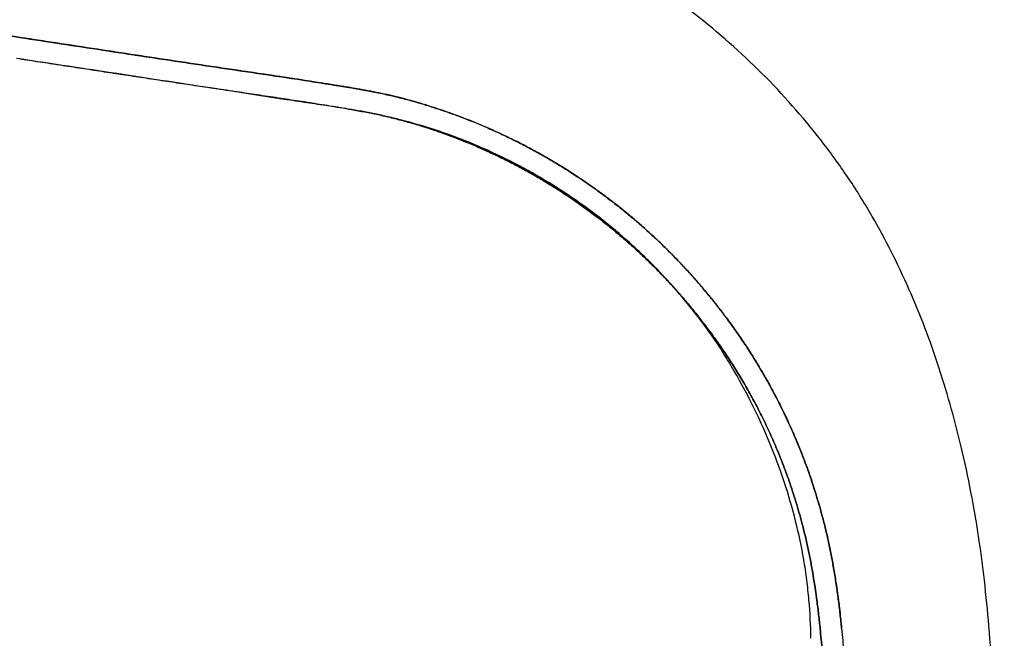
# Model space of a CAD drawing. Units: millimetres. Extents: x -1524 to 1456, y -1016 to 791.
# Drawn here: x 190 to 282, y 472 to 530 of the extents above; entities that cross this region are included whole.
import ezdxf

# ---------------------------------------------------------------- set-up
doc = ezdxf.new("R2010")
doc.units = ezdxf.units.MM
doc.header["$MEASUREMENT"] = 0
doc.layers.add('AVUS_1920-12_2D', color=7, linetype='Continuous')

msp = doc.modelspace()

# ---------------------------------------------------------------- linework, layer by layer
at = {"layer": 'AVUS_1920-12_2D'}
for p, q in [((189.797, 528.246), (189.795, 528.249)), ((189.797, 528.246), (189.795, 528.249)), ((254.275, 500.731), (254.27, 500.727)), ((254.27, 500.727), (254.275, 500.731))]:
    msp.add_line(p, q, dxfattribs=at)
for points, knots in [([(189.795, 528.249), (188.439, 528.455), (187.084, 528.661), (185.051, 528.969), (184.373, 529.072), (183.005, 529.279), (182.314, 529.384), (180.932, 529.593), (180.241, 529.697), (179.205, 529.854), (178.859, 529.907), (178.168, 530.012), (177.823, 530.064), (177.131, 530.169), (176.785, 530.221), (176.093, 530.326), (175.749, 530.378), (175.061, 530.483), (174.718, 530.535), (174.034, 530.638), (173.692, 530.69), (173.01, 530.794), (172.669, 530.845), (171.986, 530.949), (171.645, 531.001), (170.62, 531.156), (169.938, 531.26), (168.57, 531.467), (167.885, 531.571), (166.52, 531.779), (165.838, 531.882), (164.824, 532.036), (164.491, 532.086), (163.82, 532.188), (163.482, 532.24), (162.807, 532.342), (162.469, 532.393), (161.961, 532.47), (161.792, 532.496), (161.451, 532.548), (161.279, 532.574), (160.413, 532.705), (159.719, 532.811), (158.68, 532.968), (158.334, 533.021), (157.641, 533.126), (157.294, 533.178), (156.598, 533.284), (156.25, 533.337), (155.555, 533.442), (155.208, 533.495), (154.516, 533.6), (154.17, 533.652), (153.651, 533.731), (153.478, 533.757), (153.134, 533.809), (152.963, 533.835), (151.444, 534.066), (150.096, 534.27), (147.375, 534.683), (146.002, 534.891), (144.28, 535.152), (143.931, 535.205), (143.234, 535.311), (142.885, 535.364), (142.364, 535.443), (142.191, 535.469), (141.843, 535.522), (141.668, 535.549), (141.15, 535.627), (140.808, 535.679), (137.74, 536.145), (135.015, 536.558), (132.123, 536.997), (131.956, 537.022), (131.618, 537.073), (131.448, 537.099), (130.941, 537.176), (130.604, 537.227), (129.93, 537.329), (129.593, 537.381), (128.916, 537.483), (128.575, 537.535), (127.544, 537.691), (126.854, 537.796), (125.811, 537.954), (125.458, 538.008), (124.931, 538.088), (124.757, 538.114), (124.41, 538.167), (124.236, 538.193), (123.714, 538.272), (123.365, 538.325), (122.668, 538.431), (122.32, 538.484), (121.797, 538.563), (121.622, 538.59), (121.274, 538.643), (121.101, 538.669), (120.588, 538.747), (120.248, 538.798), (119.228, 538.953), (118.549, 539.056), (117.701, 539.185), (117.532, 539.21), (117.197, 539.261), (117.031, 539.286), (116.533, 539.362), (116.201, 539.412), (115.53, 539.514), (115.191, 539.565), (114.514, 539.668), (114.175, 539.72), (113.666, 539.797), (113.497, 539.822), (113.158, 539.874), (112.988, 539.9), (112.483, 539.976), (112.147, 540.027), (110.422, 540.289), (109.033, 540.499), (107.471, 540.737), (107.297, 540.763), (106.948, 540.816), (106.774, 540.842), (106.424, 540.895), (106.249, 540.922), (105.9, 540.975), (105.726, 541.001), (104.864, 541.132), (104.176, 541.236), (103.15, 541.392), (102.813, 541.443), (102.136, 541.546), (101.798, 541.597), (101.121, 541.7), (100.784, 541.751), (100.108, 541.853), (99.77, 541.905), (99.093, 542.007), (98.755, 542.059), (98.078, 542.161), (97.74, 542.213), (96.706, 542.37), (96.011, 542.475), (93.933, 542.79), (92.551, 543), (90.504, 543.31), (89.839, 543.411), (88.836, 543.563), (88.498, 543.615), (87.989, 543.692), (87.819, 543.718), (87.476, 543.77), (87.304, 543.796), (85.749, 544.032), (84.366, 544.242), (82.303, 544.555), (81.623, 544.658), (80.264, 544.864), (79.585, 544.967), (78.229, 545.173), (77.553, 545.275), (76.536, 545.429), (76.195, 545.481), (75.512, 545.585), (75.17, 545.637), (73.44, 545.899), (72.053, 546.11), (69.981, 546.424), (69.296, 546.528), (67.934, 546.734), (67.257, 546.837), (66.244, 546.991), (65.909, 547.042), (65.235, 547.144), (64.896, 547.195), (63.87, 547.351), (63.184, 547.455), (61.804, 547.664), (61.112, 547.769), (59.727, 547.979), (59.035, 548.084), (57.996, 548.242), (57.649, 548.295), (56.954, 548.4), (56.606, 548.453), (56.087, 548.532), (55.915, 548.558), (55.575, 548.609), (55.406, 548.635), (54.9, 548.712), (54.563, 548.763), (52.876, 549.019), (51.525, 549.224), (49.831, 549.481), (49.489, 549.533), (48.804, 549.636), (48.461, 549.688), (47.772, 549.793), (47.426, 549.845), (46.734, 549.95), (46.388, 550.003), (45.696, 550.108), (45.349, 550.161), (44.658, 550.265), (44.314, 550.318), (43.28, 550.474), (42.591, 550.579), (41.212, 550.788), (40.522, 550.893), (39.484, 551.05), (39.136, 551.103), (38.438, 551.209), (38.088, 551.262), (37.392, 551.368), (37.046, 551.42), (36.53, 551.498), (36.36, 551.524), (36.02, 551.576), (35.852, 551.601), (35.011, 551.729), (34.34, 551.831), (33.329, 551.984), (32.989, 552.036), (32.311, 552.138), (31.972, 552.19), (31.294, 552.293), (30.954, 552.344), (30.277, 552.447), (29.94, 552.498), (28.221, 552.759), (26.839, 552.969), (24.769, 553.283), (24.082, 553.387), (23.051, 553.543), (22.709, 553.595), (22.022, 553.699), (21.679, 553.751), (20.994, 553.855), (20.653, 553.907), (19.973, 554.01), (19.634, 554.062), (18.612, 554.217), (17.929, 554.32), (14.523, 554.837), (11.8, 555.25), (8.38, 555.769), (7.683, 555.875), (6.293, 556.085), (5.599, 556.191), (4.559, 556.349), (4.212, 556.401), (3.696, 556.479), (3.527, 556.505), (3.191, 556.556), (3.024, 556.581), (2.189, 556.708), (1.52, 556.81), (0.516, 556.962), (0.18, 557.013), (-0.493, 557.115), (-0.832, 557.166), (-1.514, 557.27), (-1.859, 557.322), (-2.558, 557.428), (-2.913, 557.482), (-3.614, 557.588), (-3.961, 557.641), (-4.655, 557.746), (-5.002, 557.799), (-6.028, 557.955), (-6.708, 558.058), (-7.727, 558.212), (-8.065, 558.264), (-8.572, 558.341), (-8.741, 558.366), (-9.08, 558.417), (-9.249, 558.443), (-9.755, 558.52), (-10.092, 558.571), (-10.769, 558.674), (-11.109, 558.725), (-12.822, 558.985), (-14.195, 559.194), (-15.918, 559.455), (-16.267, 559.508), (-16.966, 559.614), (-17.316, 559.667), (-18.359, 559.825), (-19.053, 559.93), (-20.425, 560.139), (-21.104, 560.242), (-22.458, 560.447), (-23.133, 560.549), (-23.976, 560.677), (-24.145, 560.703), (-24.485, 560.754), (-24.656, 560.78), (-25.172, 560.859), (-25.516, 560.911), (-26.204, 561.015), (-26.548, 561.068), (-27.237, 561.172), (-27.582, 561.224), (-28.271, 561.329), (-28.616, 561.381), (-29.305, 561.486), (-29.649, 561.538), (-30.674, 561.693), (-31.356, 561.797), (-32.378, 561.952), (-32.718, 562.003), (-33.398, 562.107), (-33.739, 562.158), (-34.759, 562.313), (-35.438, 562.416), (-37.505, 562.73), (-38.893, 562.94), (-40.625, 563.203), (-40.969, 563.255), (-41.486, 563.334), (-41.659, 563.36), (-42.004, 563.412), (-42.176, 563.438), (-43.024, 563.567), (-43.7, 563.669), (-44.716, 563.824), (-45.056, 563.875), (-45.736, 563.978), (-46.076, 564.03), (-47.109, 564.187), (-47.801, 564.292), (-48.837, 564.449), (-49.182, 564.501), (-49.871, 564.606), (-50.215, 564.658), (-50.905, 564.762), (-51.25, 564.815), (-51.938, 564.919), (-52.281, 564.971), (-53.307, 565.127), (-53.99, 565.231), (-55.011, 565.385), (-55.348, 565.436), (-56.024, 565.539), (-56.363, 565.59), (-57.039, 565.693), (-57.376, 565.744), (-58.048, 565.846), (-58.383, 565.897), (-59.055, 565.999), (-59.394, 566.05), (-60.072, 566.153), (-60.412, 566.205), (-61.461, 566.364), (-62.17, 566.471), (-63.228, 566.632), (-63.576, 566.685), (-64.097, 566.764), (-64.27, 566.79), (-64.617, 566.843), (-64.791, 566.869), (-67.693, 567.309), (-70.421, 567.723), (-73.149, 568.137)], [-266.026765, -266.026765, -266.026765, -266.026765, -261.911967, -261.911967, -259.856618, -259.856618, -257.759673, -257.759673, -255.661966, -255.661966, -254.613212, -254.613212, -253.564769, -253.564769, -252.513822, -252.513822, -251.467016, -251.467016, -250.42611, -250.42611, -249.390676, -249.390676, -248.355327, -248.355327, -247.318682, -247.318682, -245.246026, -245.246026, -243.167848, -243.167848, -241.100325, -241.100325, -240.089581, -240.089581, -239.064114, -239.064114, -238.038446, -238.038446, -237.524487, -237.524487, -237.002346, -237.002346, -234.896029, -234.896029, -233.848081, -233.848081, -232.793122, -232.793122, -231.736769, -231.736769, -230.683884, -230.683884, -229.634139, -229.634139, -229.108686, -229.108686, -228.590636, -228.590636, -224.498464, -224.498464, -220.331609, -220.331609, -219.272043, -219.272043, -218.215235, -218.215235, -217.689224, -217.689224, -217.158956, -217.158956, -216.118574, -216.118574, -207.847903, -207.847903, -207.340115, -207.340115, -206.823813, -206.823813, -205.801099, -205.801099, -204.778205, -204.778205, -203.744846, -203.744846, -201.649525, -201.649525, -200.57825, -200.57825, -200.051071, -200.051071, -199.524132, -199.524132, -198.464611, -198.464611, -197.409124, -197.409124, -196.877861, -196.877861, -196.352761, -196.352761, -195.319768, -195.319768, -193.259108, -193.259108, -192.745304, -192.745304, -192.242559, -192.242559, -191.233841, -191.233841, -190.205769, -190.205769, -189.177163, -189.177163, -188.662922, -188.662922, -188.148149, -188.148149, -187.128797, -187.128797, -182.913183, -182.913183, -182.385581, -182.385581, -181.855763, -181.855763, -181.324281, -181.324281, -180.795792, -180.795792, -178.708109, -178.708109, -177.683193, -177.683193, -176.654978, -176.654978, -175.631218, -175.631218, -174.603477, -174.603477, -173.577574, -173.577574, -172.549515, -172.549515, -170.440284, -170.440284, -166.243695, -166.243695, -164.227228, -164.227228, -163.199461, -163.199461, -162.682867, -162.682867, -162.160571, -162.160571, -157.963026, -157.963026, -155.898272, -155.898272, -153.837308, -153.837308, -151.784211, -151.784211, -150.750547, -150.750547, -149.711194, -149.711194, -145.500373, -145.500373, -143.422781, -143.422781, -141.366478, -141.366478, -140.348975, -140.348975, -139.320705, -139.320705, -137.23613, -137.23613, -135.133898, -135.133898, -133.03315, -133.03315, -131.980967, -131.980967, -130.923885, -130.923885, -130.404514, -130.404514, -129.890437, -129.890437, -128.869382, -128.869382, -124.76884, -124.76884, -123.728994, -123.728994, -122.688942, -122.688942, -121.63842, -121.63842, -120.588642, -120.588642, -119.536589, -119.536589, -118.491916, -118.491916, -116.399432, -116.399432, -114.305475, -114.305475, -113.249723, -113.249723, -112.186239, -112.186239, -111.137958, -111.137958, -110.619859, -110.619859, -110.107917, -110.107917, -108.0693, -108.0693, -107.039042, -107.039042, -106.010948, -106.010948, -104.980001, -104.980001, -103.956776, -103.956776, -99.761566, -99.761566, -97.674866, -97.674866, -96.634601, -96.634601, -95.5918, -95.5918, -94.557348, -94.557348, -93.527923, -93.527923, -91.454842, -91.454842, -83.189978, -83.189978, -81.074821, -81.074821, -78.96943, -78.96943, -77.917237, -77.917237, -77.40354, -77.40354, -76.897156, -76.897156, -74.867961, -74.867961, -73.849637, -73.849637, -72.822829, -72.822829, -71.777547, -71.777547, -70.700953, -70.700953, -69.64756, -69.64756, -68.595506, -68.595506, -66.531419, -66.531419, -65.50481, -65.50481, -64.991464, -64.991464, -64.478184, -64.478184, -63.455606, -63.455606, -62.42349, -62.42349, -58.255173, -58.255173, -57.195145, -57.195145, -56.134071, -56.134071, -54.028508, -54.028508, -51.968443, -51.968443, -49.919814, -49.919814, -49.408041, -49.408041, -48.888007, -48.888007, -47.842732, -47.842732, -46.798782, -46.798782, -45.752835, -45.752835, -44.705875, -44.705875, -43.662567, -43.662567, -41.592257, -41.592257, -40.56121, -40.56121, -39.527442, -39.527442, -37.464955, -37.464955, -33.253879, -33.253879, -32.208655, -32.208655, -31.68361, -31.68361, -31.162705, -31.162705, -29.109579, -29.109579, -28.078997, -28.078997, -27.045149, -27.045149, -24.945534, -24.945534, -23.89908, -23.89908, -22.853908, -22.853908, -21.806658, -21.806658, -20.766015, -20.766015, -18.691338, -18.691338, -17.668806, -17.668806, -16.639743, -16.639743, -15.616563, -15.616563, -14.600735, -14.600735, -13.574133, -13.574133, -12.542808, -12.542808, -10.38917, -10.38917, -9.332909, -9.332909, -8.807548, -8.807548, -8.279295, -8.279295, 0, 0, 0, 0]), ([(-73.148, 568.137), (-67.67, 567.306), (-62.192, 566.475), (-53.971, 565.227), (-51.228, 564.811), (-45.744, 563.979), (-43.003, 563.563), (-38.891, 562.94), (-37.52, 562.732), (-34.781, 562.316), (-33.413, 562.109), (-29.31, 561.486), (-26.575, 561.071), (-21.106, 560.241), (-18.372, 559.827), (-12.901, 558.997), (-10.164, 558.581), (-6.054, 557.958), (-4.682, 557.75), (-1.937, 557.333), (-0.564, 557.125), (3.556, 556.5), (6.304, 556.083), (11.792, 555.25), (14.531, 554.835), (18.64, 554.211), (20.01, 554.004), (22.75, 553.588), (24.12, 553.38), (28.227, 552.757), (30.963, 552.342), (36.44, 551.511), (39.181, 551.095), (44.662, 550.263), (47.403, 549.848), (51.512, 549.224), (52.88, 549.017), (55.617, 548.602), (56.986, 548.394), (61.091, 547.771), (63.828, 547.356), (67.933, 546.733), (69.303, 546.525), (72.043, 546.109), (73.415, 545.901), (76.155, 545.486), (77.523, 545.278), (80.257, 544.863), (81.622, 544.656), (85.714, 544.035), (88.44, 543.622), (91.852, 543.104), (92.538, 543), (93.911, 542.792), (94.597, 542.688), (96.658, 542.375), (98.033, 542.167), (100.784, 541.749), (102.161, 541.54), (104.909, 541.123), (106.281, 540.915), (109.02, 540.5), (110.389, 540.292), (113.123, 539.877), (114.488, 539.67), (118.593, 539.047), (121.333, 538.632), (126.823, 537.799), (129.573, 537.382), (133.692, 536.757), (135.061, 536.549), (137.8, 536.133), (139.168, 535.926), (143.269, 535.304), (146.002, 534.889), (150.105, 534.267), (151.475, 534.059), (154.216, 533.643), (155.587, 533.435), (159.696, 532.812), (162.433, 532.396), (167.909, 531.565), (170.646, 531.15), (174.752, 530.527), (176.121, 530.319), (178.856, 529.905), (180.223, 529.698), (184.325, 529.076), (187.061, 528.662), (189.797, 528.246)], [0, 0, 0, 0, 16.621247, 16.621247, 24.942786, 24.942786, 33.260109, 33.260109, 37.418925, 37.418925, 41.570562, 41.570562, 49.86826, 49.86826, 58.163384, 58.163384, 66.468333, 66.468333, 70.632734, 70.632734, 74.797283, 74.797283, 83.135203, 83.135203, 91.445714, 91.445714, 95.603124, 95.603124, 99.759778, 99.759778, 108.062471, 108.062471, 116.378207, 116.378207, 124.693982, 124.693982, 128.844759, 128.844759, 132.998161, 132.998161, 141.300686, 141.300686, 145.455582, 145.455582, 149.616408, 149.616408, 153.768241, 153.768241, 157.911314, 157.911314, 166.182796, 166.182796, 168.264107, 168.264107, 170.346608, 170.346608, 174.518024, 174.518024, 178.695009, 178.695009, 182.855821, 182.855821, 187.008419, 187.008419, 191.150632, 191.150632, 199.463899, 199.463899, 207.806773, 207.806773, 211.962299, 211.962299, 216.114355, 216.114355, 224.405906, 224.405906, 228.563029, 228.563029, 232.722767, 232.722767, 241.029109, 241.029109, 249.335709, 249.335709, 253.487416, 253.487416, 257.633891, 257.633891, 265.934667, 265.934667, 265.934667, 265.934667]), ([(281.742, 428.463), (281.703, 431.941), (281.646, 437.981), (281.482, 446.806), (281.263, 454.606), (281.029, 460.888), (280.813, 465.375), (280.612, 469.033), (280.336, 473.073), (279.917, 477.435), (279.183, 483.038), (277.87, 489.874), (275.635, 497.812), (272.795, 505.171), (269.815, 510.991), (267.01, 515.436), (263.781, 519.868), (259.209, 525.023), (252.936, 530.563), (246.069, 535.25), (238.767, 539.006), (232.473, 541.334), (228.028, 542.569), (225.518, 543.166), (222.869, 543.727), (218.733, 544.462), (215.217, 544.977), (213.128, 545.293)], [0, 0, 0, 0, 10.436023, 18.120079, 26.480588, 33.842873, 36.98017, 39.956694, 44.83438, 49.12596, 53.101359, 61.784937, 69.991035, 77.81617, 85.420634, 89.578677, 93.573139, 101.86361, 110.208755, 118.634438, 126.756812, 134.795761, 138.733469, 140.593145, 142.534912, 146.855631, 153.194263, 153.194263, 153.194263, 153.194263]), ([(189.795, 528.249), (190.114, 528.201), (190.433, 528.152), (191.078, 528.054), (191.404, 528.004), (192.052, 527.906), (192.375, 527.857), (192.859, 527.783), (193.021, 527.758), (193.344, 527.709), (193.506, 527.684), (194.959, 527.462), (196.25, 527.264), (197.862, 527.018), (198.182, 526.969), (198.832, 526.87), (199.162, 526.82), (199.811, 526.721), (200.131, 526.672), (200.613, 526.599), (200.775, 526.574), (201.096, 526.526), (201.255, 526.501), (201.735, 526.429), (202.056, 526.38), (202.708, 526.281), (203.038, 526.231), (203.689, 526.133), (204.008, 526.085), (204.648, 525.989), (204.968, 525.941), (205.933, 525.796), (206.578, 525.7), (207.546, 525.557), (207.869, 525.509), (208.515, 525.413), (208.837, 525.365), (209.489, 525.269), (209.817, 525.221), (210.465, 525.125), (210.784, 525.078), (211.423, 524.983), (211.743, 524.936), (212.388, 524.84), (212.714, 524.791), (214.331, 524.55), (215.622, 524.354), (217.236, 524.103), (217.56, 524.052), (218.201, 523.951), (218.519, 523.901), (219.16, 523.798), (219.483, 523.746), (220.13, 523.641), (220.454, 523.588), (220.777, 523.534)], [0, 0, 0, 0, 0.969192, 0.969192, 1.959021, 1.959021, 2.937682, 2.937682, 3.429471, 3.429471, 3.919961, 3.919961, 7.843034, 7.843034, 8.814595, 8.814595, 9.81661, 9.81661, 10.787187, 10.787187, 11.279392, 11.279392, 11.762657, 11.762657, 12.737707, 12.737707, 13.741261, 13.741261, 14.711966, 14.711966, 15.683912, 15.683912, 17.64122, 17.64122, 18.621551, 18.621551, 19.601006, 19.601006, 20.597904, 20.597904, 21.566618, 21.566618, 22.538048, 22.538048, 23.525333, 23.525333, 27.446391, 27.446391, 28.429658, 28.429658, 29.39679, 29.39679, 30.378394, 30.378394, 31.363833, 31.363833, 31.363833, 31.363833]), ([(220.778, 523.535), (220.454, 523.588), (220.13, 523.641), (219.483, 523.746), (219.16, 523.798), (218.519, 523.901), (218.201, 523.951), (217.56, 524.052), (217.236, 524.103), (215.622, 524.354), (214.331, 524.55), (212.714, 524.791), (212.388, 524.84), (211.743, 524.936), (211.423, 524.983), (210.784, 525.078), (210.465, 525.125), (209.817, 525.221), (209.489, 525.269), (208.837, 525.365), (208.515, 525.413), (207.869, 525.509), (207.546, 525.557), (206.578, 525.7), (205.933, 525.796), (204.968, 525.941), (204.648, 525.989), (204.008, 526.085), (203.689, 526.133), (203.038, 526.231), (202.708, 526.281), (202.056, 526.38), (201.735, 526.429), (201.255, 526.501), (201.096, 526.526), (200.775, 526.574), (200.613, 526.599), (200.131, 526.672), (199.811, 526.721), (199.162, 526.82), (198.832, 526.87), (198.182, 526.969), (197.862, 527.018), (196.25, 527.264), (194.959, 527.462), (193.506, 527.684), (193.344, 527.709), (193.021, 527.758), (192.859, 527.783), (192.375, 527.857), (192.052, 527.906), (191.404, 528.004), (191.078, 528.054), (190.433, 528.152), (190.114, 528.201), (189.795, 528.249)], [-31.363833, -31.363833, -31.363833, -31.363833, -30.378394, -30.378394, -29.39679, -29.39679, -28.429658, -28.429658, -27.446391, -27.446391, -23.525333, -23.525333, -22.538048, -22.538048, -21.566618, -21.566618, -20.597904, -20.597904, -19.601006, -19.601006, -18.621551, -18.621551, -17.64122, -17.64122, -15.683912, -15.683912, -14.711966, -14.711966, -13.741261, -13.741261, -12.737707, -12.737707, -11.762657, -11.762657, -11.279392, -11.279392, -10.787187, -10.787187, -9.81661, -9.81661, -8.814595, -8.814595, -7.843034, -7.843034, -3.919961, -3.919961, -3.429471, -3.429471, -2.937682, -2.937682, -1.959021, -1.959021, -0.969192, -0.969192, 0, 0, 0, 0]), ([(189.797, 528.246), (189.799, 528.244), (189.801, 528.241), (189.803, 528.237), (189.804, 528.236), (189.805, 528.233), (189.805, 528.235), (189.805, 528.236), (189.805, 528.236), (189.805, 528.237), (189.806, 528.236), (189.807, 528.232), (189.807, 528.229), (189.807, 528.224), (189.807, 528.222), (189.807, 528.22), (189.807, 528.218), (189.806, 528.218), (189.805, 528.22), (189.803, 528.227), (189.802, 528.234), (189.802, 528.243), (189.802, 528.257), (189.805, 528.26)], [0, 0, 0, 0, 0.00531132, 0.00531132, 0.00772855, 0.00772855, 0.00895994, 0.00895994, 0.01009535, 0.01009535, 0.01331752, 0.01331752, 0.0287683, 0.0287683, 0.03634081, 0.03634081, 0.03899203, 0.03899203, 0.04063055, 0.04063055, 0.0673989, 0.0673989, 0.07915723, 0.07915723, 0.07915723, 0.07915723]), ([(189.805, 528.26), (189.802, 528.257), (189.802, 528.243), (189.802, 528.234), (189.803, 528.227), (189.805, 528.22), (189.806, 528.218), (189.807, 528.218), (189.807, 528.22), (189.807, 528.222), (189.807, 528.224), (189.807, 528.229), (189.807, 528.232), (189.806, 528.236), (189.805, 528.237), (189.805, 528.236), (189.805, 528.236), (189.805, 528.235), (189.805, 528.233), (189.804, 528.236), (189.803, 528.237), (189.801, 528.241), (189.799, 528.244), (189.797, 528.246)], [-0.07915723, -0.07915723, -0.07915723, -0.07915723, -0.0673989, -0.0673989, -0.04063055, -0.04063055, -0.03899203, -0.03899203, -0.03634081, -0.03634081, -0.0287683, -0.0287683, -0.01331752, -0.01331752, -0.01009535, -0.01009535, -0.00895994, -0.00895994, -0.00772855, -0.00772855, -0.00531132, -0.00531132, 0, 0, 0, 0]), ([(189.797, 528.246), (192.378, 527.854), (194.958, 527.46), (200.115, 526.672), (202.692, 526.28), (207.851, 525.507), (210.434, 525.13), (215.605, 524.357), (218.193, 523.961), (220.777, 523.533)], [0, 0, 0, 0, 7.828381, 7.828381, 15.645429, 15.645429, 23.471624, 23.471624, 31.325504, 31.325504, 31.325504, 31.325504]), ([(220.777, 523.533), (218.193, 523.961), (215.605, 524.357), (210.434, 525.13), (207.851, 525.507), (202.692, 526.28), (200.115, 526.672), (194.958, 527.46), (192.378, 527.854), (189.797, 528.246)], [-31.325504, -31.325504, -31.325504, -31.325504, -23.471624, -23.471624, -15.645429, -15.645429, -7.828381, -7.828381, 0, 0, 0, 0]), ([(220.451, 521.561), (219.805, 521.668), (219.158, 521.773), (218.194, 521.928), (217.876, 521.978), (217.395, 522.054), (217.232, 522.079), (216.909, 522.13), (216.749, 522.155), (215.946, 522.28), (215.304, 522.378), (214.333, 522.526), (214.005, 522.575), (213.356, 522.673), (213.035, 522.721), (212.39, 522.817), (212.065, 522.866), (211.421, 522.962), (211.102, 523.009), (210.624, 523.08), (210.464, 523.103), (210.146, 523.15), (209.987, 523.174), (209.5, 523.246), (209.173, 523.294), (208.2, 523.438), (207.555, 523.533), (206.265, 523.725), (205.62, 523.821), (204.34, 524.013), (203.706, 524.108), (202.738, 524.254), (202.404, 524.304), (201.749, 524.404), (201.427, 524.452), (200.784, 524.55), (200.463, 524.599), (199.82, 524.697), (199.499, 524.746), (199.011, 524.82), (198.845, 524.845), (198.518, 524.895), (198.357, 524.92), (197.875, 524.993), (197.555, 525.042), (196.595, 525.189), (195.956, 525.286), (194.666, 525.483), (194.016, 525.583), (193.205, 525.707), (193.043, 525.731), (192.72, 525.781), (192.558, 525.805), (192.074, 525.879), (191.752, 525.928), (191.104, 526.027), (190.778, 526.077), (190.133, 526.175), (189.813, 526.224), (189.494, 526.272)], [-31.330279, -31.330279, -31.330279, -31.330279, -29.364472, -29.364472, -28.398344, -28.398344, -27.903659, -27.903659, -27.416382, -27.416382, -25.466102, -25.466102, -24.46851, -24.46851, -23.495987, -23.495987, -22.509812, -22.509812, -21.541981, -21.541981, -21.058662, -21.058662, -20.575525, -20.575525, -19.582145, -19.582145, -17.625183, -17.625183, -15.667523, -15.667523, -13.740798, -13.740798, -12.729134, -12.729134, -11.751886, -11.751886, -10.776334, -10.776334, -9.800378, -9.800378, -9.296513, -9.296513, -8.806652, -8.806652, -7.834666, -7.834666, -5.892366, -5.892366, -3.91906, -3.91906, -3.428603, -3.428603, -2.93698, -2.93698, -1.958544, -1.958544, -0.968984, -0.968984, 0, 0, 0, 0]), ([(254.223, 500.688), (252.8, 502.684), (250.399, 505.587), (246.879, 509.005), (244.469, 511.027), (242.575, 512.453), (240.569, 513.853), (238.027, 515.439), (234.773, 517.154), (231.009, 518.805), (226.668, 520.286), (222.54, 521.22), (219.739, 521.677), (217.956, 521.945), (216.666, 522.133), (214.056, 522.527), (211.34, 522.957), (205.863, 523.794), (198.946, 524.85), (192.807, 525.781), (189.785, 526.239)], [0, 0, 0, 0, 7.354672, 11.271492, 14.708165, 16.786193, 18.384686, 22.044975, 25.768768, 29.412697, 34.367592, 39.510825, 42.091733, 42.885335, 44.917559, 46.002992, 50.803934, 53.166654, 62.625523, 71.794878, 71.794878, 71.794878, 71.794878]), ([(220.778, 523.535), (219.919, 523.677), (218.2, 523.954), (215.654, 524.349), (213.968, 524.604), (213.142, 524.727)], [-8.478066, -8.478066, -8.478066, -8.478066, -5.612853, -2.74764, 0, 0, 0, 0]), ([(220.777, 523.534), (221.224, 523.459), (221.67, 523.382), (222.59, 523.213), (222.977, 523.138), (223.93, 522.939), (224.298, 522.857), (224.996, 522.689), (225.216, 522.635), (225.655, 522.523), (225.874, 522.465), (226.531, 522.287), (226.966, 522.161), (227.617, 521.965), (227.834, 521.898), (228.266, 521.762), (228.481, 521.692), (229.128, 521.479), (229.557, 521.332), (230.199, 521.103), (230.413, 521.026), (230.839, 520.868), (231.052, 520.787), (231.465, 520.629), (231.666, 520.551), (232.065, 520.392), (232.265, 520.311), (232.663, 520.147), (232.863, 520.063), (233.258, 519.895), (233.453, 519.81), (234.042, 519.552), (234.433, 519.373), (235.016, 519.1), (235.209, 519.008), (235.595, 518.822), (235.787, 518.728), (236.329, 518.458), (236.778, 518.228), (237.484, 517.857), (237.905, 517.628), (238.448, 517.327), (238.635, 517.221), (239.008, 517.008), (239.194, 516.9), (239.75, 516.574), (240.117, 516.352), (240.855, 515.895), (241.224, 515.66), (241.958, 515.181), (242.322, 514.937), (243.045, 514.44), (243.403, 514.188), (243.937, 513.802), (244.114, 513.672), (244.466, 513.411), (244.641, 513.279), (244.991, 513.014), (245.165, 512.88), (245.512, 512.609), (245.685, 512.473), (246.2, 512.061), (246.539, 511.783), (247.55, 510.936), (248.21, 510.354), (249.183, 509.457), (249.505, 509.153), (250.141, 508.536), (250.456, 508.224), (251.077, 507.592), (251.385, 507.272), (251.992, 506.625), (252.291, 506.297), (252.878, 505.641), (253.164, 505.313), (253.73, 504.649), (254.009, 504.314), (254.419, 503.809), (254.553, 503.642), (254.823, 503.303), (254.958, 503.13), (255.224, 502.785), (255.356, 502.613), (255.619, 502.266), (255.75, 502.09), (255.88, 501.914)], [-42.278371, -42.278371, -42.278371, -42.278371, -40.920059, -40.920059, -39.474106, -39.474106, -38.001795, -38.001795, -37.321907, -37.321907, -36.642005, -36.642005, -35.283051, -35.283051, -34.602892, -34.602892, -33.923996, -33.923996, -32.561349, -32.561349, -31.880158, -31.880158, -31.197471, -31.197471, -30.552756, -30.552756, -29.907854, -29.907854, -29.259945, -29.259945, -28.619914, -28.619914, -27.331754, -27.331754, -26.689062, -26.689062, -26.047536, -26.047536, -24.872053, -24.872053, -23.655657, -23.655657, -23.01113, -23.01113, -22.366504, -22.366504, -21.07772, -21.07772, -19.76453, -19.76453, -18.449641, -18.449641, -17.134455, -17.134455, -16.474946, -16.474946, -15.818698, -15.818698, -15.159641, -15.159641, -14.499106, -14.499106, -13.182425, -13.182425, -10.542027, -10.542027, -9.21364, -9.21364, -7.884147, -7.884147, -6.553764, -6.553764, -5.22244, -5.22244, -3.91444, -3.91444, -2.607427, -2.607427, -1.963739, -1.963739, -1.306444, -1.306444, -0.656842, -0.656842, 0, 0, 0, 0]), ([(255.881, 501.922), (255.735, 502.12), (255.588, 502.318), (255.289, 502.712), (255.137, 502.909), (254.833, 503.301), (254.679, 503.496), (254.368, 503.883), (254.212, 504.075), (253.895, 504.461), (253.734, 504.654), (253.409, 505.038), (253.246, 505.228), (252.916, 505.606), (252.75, 505.795), (252.416, 506.169), (252.248, 506.354), (251.904, 506.729), (251.728, 506.918), (251.373, 507.294), (251.195, 507.48), (250.656, 508.035), (250.291, 508.4), (249.726, 508.95), (249.529, 509.139), (249.133, 509.514), (248.933, 509.699), (248.31, 510.271), (247.947, 510.593), (247.288, 511.164), (247.061, 511.358), (246.604, 511.739), (246.374, 511.928), (245.912, 512.303), (245.68, 512.488), (245.328, 512.763), (245.211, 512.854), (244.975, 513.036), (244.857, 513.126), (244.599, 513.322), (244.458, 513.427), (244.177, 513.635), (244.037, 513.738), (243.614, 514.046), (243.33, 514.248), (242.759, 514.647), (242.473, 514.843), (241.897, 515.23), (241.608, 515.42), (241.111, 515.74), (240.905, 515.871), (240.488, 516.132), (240.278, 516.261), (239.864, 516.513), (239.659, 516.635), (239.24, 516.882), (239.026, 517.006), (238.601, 517.249), (238.389, 517.368), (237.962, 517.604), (237.747, 517.721), (237.317, 517.952), (237.103, 518.066), (236.671, 518.29), (236.453, 518.401), (235.938, 518.661), (235.64, 518.807), (235.047, 519.093), (234.751, 519.232), (234.156, 519.506), (233.857, 519.641), (233.258, 519.901), (232.96, 520.029), (232.077, 520.396), (231.489, 520.628), (230.744, 520.908), (230.59, 520.965), (230.281, 521.078), (230.126, 521.134), (229.65, 521.304), (229.328, 521.415), (228.662, 521.639), (228.316, 521.751), (227.624, 521.968), (227.276, 522.073), (226.243, 522.373), (225.555, 522.557), (224.52, 522.807), (224.178, 522.886), (223.497, 523.033), (223.159, 523.102), (222.481, 523.236), (222.141, 523.299), (221.63, 523.39), (221.46, 523.419), (221.119, 523.478), (220.948, 523.506), (220.778, 523.535)], [-42.61308, -42.61308, -42.61308, -42.61308, -41.870227, -41.870227, -41.120464, -41.120464, -40.371273, -40.371273, -39.623953, -39.623953, -38.86396, -38.86396, -38.107223, -38.107223, -37.349789, -37.349789, -36.593414, -36.593414, -35.813849, -35.813849, -35.035581, -35.035581, -33.478571, -33.478571, -32.654621, -32.654621, -31.833022, -31.833022, -30.100995, -30.100995, -29.200672, -29.200672, -28.30415, -28.30415, -27.406526, -27.406526, -26.957063, -26.957063, -26.508464, -26.508464, -25.979758, -25.979758, -25.452842, -25.452842, -24.400718, -24.400718, -23.352462, -23.352462, -22.308245, -22.308245, -21.56925, -21.56925, -20.825924, -20.825924, -20.105051, -20.105051, -19.358764, -19.358764, -18.626394, -18.626394, -17.886799, -17.886799, -17.154903, -17.154903, -16.416906, -16.416906, -15.415359, -15.415359, -14.428389, -14.428389, -13.438418, -13.438418, -12.458873, -12.458873, -10.55147, -10.55147, -10.056163, -10.056163, -9.558895, -9.558895, -8.53178, -8.53178, -7.4364, -7.4364, -6.341084, -6.341084, -4.188968, -4.188968, -3.129242, -3.129242, -2.087428, -2.087428, -1.043639, -1.043639, -0.52262, -0.52262, 0, 0, 0, 0]), ([(254.275, 500.731), (254.148, 500.902), (254.021, 501.073), (253.765, 501.412), (253.636, 501.58), (253.222, 502.116), (253.007, 502.386), (252.447, 503.075), (252.176, 503.401), (251.626, 504.045), (251.347, 504.364), (250.782, 504.996), (250.495, 505.309), (250.059, 505.773), (249.913, 505.927), (249.619, 506.232), (249.472, 506.384), (249.025, 506.838), (248.723, 507.137), (248.265, 507.58), (248.112, 507.727), (247.805, 508.017), (247.65, 508.161), (247.338, 508.449), (247.181, 508.593), (246.865, 508.877), (246.707, 509.018), (246.228, 509.438), (245.906, 509.715), (245.256, 510.26), (244.928, 510.528), (244.433, 510.924), (244.267, 511.055), (243.932, 511.315), (243.763, 511.445), (243.423, 511.704), (243.251, 511.832), (242.907, 512.087), (242.735, 512.213), (242.219, 512.586), (241.873, 512.829), (241.176, 513.307), (240.825, 513.541), (240.294, 513.888), (240.116, 514.002), (239.758, 514.23), (239.579, 514.342), (239.039, 514.675), (238.678, 514.893), (237.95, 515.319), (237.585, 515.527), (236.844, 515.937), (236.47, 516.139), (235.738, 516.522), (235.304, 516.743), (234.556, 517.111), (234.165, 517.298), (233.386, 517.659), (232.999, 517.833), (232.221, 518.171), (231.831, 518.334), (231.053, 518.649), (230.666, 518.8), (230.092, 519.017), (229.906, 519.086), (229.531, 519.223), (229.341, 519.291), (228.755, 519.498), (228.358, 519.633), (227.538, 519.9), (227.116, 520.032), (226.274, 520.283), (225.855, 520.402), (225.018, 520.626), (224.6, 520.731), (223.75, 520.933), (223.376, 521.015), (222.077, 521.283), (221.322, 521.417), (220.451, 521.561)], [-41.131549, -41.131549, -41.131549, -41.131549, -40.490417, -40.490417, -39.850612, -39.850612, -38.449916, -38.449916, -37.172961, -37.172961, -35.896831, -35.896831, -34.616399, -34.616399, -33.977634, -33.977634, -33.339739, -33.339739, -32.057599, -32.057599, -31.420137, -31.420137, -30.782949, -30.782949, -30.14055, -30.14055, -29.502793, -29.502793, -28.220957, -28.220957, -26.945914, -26.945914, -26.309274, -26.309274, -25.667803, -25.667803, -25.02138, -25.02138, -24.37747, -24.37747, -23.102939, -23.102939, -21.831103, -21.831103, -21.192038, -21.192038, -20.553765, -20.553765, -19.281684, -19.281684, -18.013443, -18.013443, -16.730404, -16.730404, -15.52496, -15.52496, -14.218237, -14.218237, -12.93795, -12.93795, -11.663062, -11.663062, -10.409695, -10.409695, -9.813626, -9.813626, -9.205047, -9.205047, -7.940651, -7.940651, -6.6074, -6.6074, -5.294294, -5.294294, -3.995958, -3.995958, -2.661066, -2.661066, 0, 0, 0, 0]), ([(220.451, 521.56), (220.867, 521.491), (221.282, 521.419), (221.907, 521.306), (222.116, 521.266), (222.539, 521.184), (222.753, 521.141), (223.165, 521.056), (223.364, 521.014), (223.773, 520.923), (223.983, 520.875), (224.611, 520.726), (225.007, 520.626), (225.631, 520.459), (225.839, 520.402), (226.25, 520.285), (226.453, 520.226), (227.061, 520.045), (227.465, 519.919), (228.07, 519.723), (228.272, 519.656), (228.666, 519.522), (228.857, 519.456), (229.454, 519.247), (229.857, 519.1), (231.077, 518.64), (231.846, 518.328), (232.837, 517.897), (233.025, 517.814), (233.416, 517.638), (233.619, 517.545), (234.014, 517.362), (234.206, 517.271), (234.585, 517.089), (234.772, 516.997), (235.153, 516.81), (235.346, 516.713), (235.725, 516.519), (235.912, 516.423), (236.477, 516.127), (236.853, 515.924), (237.407, 515.617), (237.586, 515.517), (237.95, 515.309), (238.135, 515.202), (238.684, 514.881), (239.046, 514.663), (239.764, 514.218), (240.12, 513.992), (240.832, 513.527), (241.188, 513.289), (241.892, 512.805), (242.24, 512.561), (242.758, 512.186), (242.931, 512.059), (243.27, 511.808), (243.436, 511.683), (243.773, 511.427), (243.944, 511.296), (244.284, 511.031), (244.453, 510.897), (244.786, 510.631), (244.95, 510.498), (245.275, 510.232), (245.436, 510.098), (245.923, 509.69), (246.245, 509.412), (246.885, 508.85), (247.202, 508.564), (247.666, 508.135), (247.817, 507.994), (248.115, 507.713), (248.262, 507.572), (248.563, 507.281), (248.717, 507.13), (249.023, 506.826), (249.176, 506.673), (249.622, 506.219), (249.913, 505.918), (250.342, 505.46), (250.484, 505.307), (250.767, 504.999), (250.908, 504.844), (251.334, 504.367), (251.618, 504.044), (252.033, 503.557), (252.168, 503.397), (252.442, 503.069), (252.579, 502.902), (252.999, 502.384), (253.228, 502.098), (253.635, 501.571), (253.767, 501.399), (254.023, 501.06), (254.147, 500.894), (254.27, 500.727)], [0, 0, 0, 0, 1.261085, 1.261085, 1.898345, 1.898345, 2.54991, 2.54991, 3.157924, 3.157924, 3.802513, 3.802513, 5.088453, 5.088453, 5.733659, 5.733659, 6.365637, 6.365637, 7.631798, 7.631798, 8.268015, 8.268015, 8.874249, 8.874249, 10.158546, 10.158546, 12.772486, 12.772486, 13.388463, 13.388463, 14.055157, 14.055157, 14.690717, 14.690717, 15.31366, 15.31366, 15.959351, 15.959351, 16.58802, 16.58802, 17.866808, 17.866808, 18.481533, 18.481533, 19.119071, 19.119071, 20.384122, 20.384122, 21.646298, 21.646298, 22.926805, 22.926805, 24.200065, 24.200065, 24.840349, 24.840349, 25.461514, 25.461514, 26.106048, 26.106048, 26.751723, 26.751723, 27.380894, 27.380894, 28.007875, 28.007875, 29.281088, 29.281088, 30.556487, 30.556487, 31.17222, 31.17222, 31.782079, 31.782079, 32.425434, 32.425434, 33.073476, 33.073476, 34.327112, 34.327112, 34.950827, 34.950827, 35.577557, 35.577557, 36.863962, 36.863962, 37.491091, 37.491091, 38.139884, 38.139884, 39.48457, 39.48457, 40.132734, 40.132734, 40.753344, 40.753344, 40.753344, 40.753344]), ([(255.88, 501.914), (256.074, 501.65), (256.265, 501.385), (256.644, 500.852), (256.831, 500.584), (257.199, 500.046), (257.381, 499.775), (257.739, 499.23), (257.916, 498.957), (258.439, 498.13), (258.778, 497.573), (259.436, 496.447), (259.754, 495.879), (260.218, 495.018), (260.369, 494.729), (260.668, 494.149), (260.816, 493.857), (261.104, 493.271), (261.246, 492.977), (261.523, 492.387), (261.659, 492.091), (262.059, 491.2), (262.314, 490.603), (262.805, 489.397), (263.04, 488.79), (263.488, 487.566), (263.7, 486.951), (263.952, 486.176), (264.002, 486.021), (264.1, 485.71), (264.149, 485.554), (264.244, 485.243), (264.291, 485.087), (264.383, 484.775), (264.428, 484.619), (264.518, 484.305), (264.563, 484.148), (264.65, 483.835), (264.692, 483.678), (264.819, 483.206), (264.9, 482.89), (265.058, 482.257), (265.133, 481.94), (265.279, 481.305), (265.348, 480.987), (265.482, 480.352), (265.546, 480.034), (265.668, 479.398), (265.726, 479.079), (265.839, 478.441), (265.893, 478.122), (265.995, 477.482), (266.045, 477.161), (266.114, 476.682), (266.137, 476.523), (266.181, 476.205), (266.203, 476.046), (266.266, 475.568), (266.306, 475.25), (266.42, 474.294), (266.489, 473.656), (266.552, 473.017)], [0, 0, 0, 0, 0.981401, 0.981401, 1.961313, 1.961313, 2.939393, 2.939393, 3.917141, 3.917141, 5.873455, 5.873455, 7.829281, 7.829281, 8.807539, 8.807539, 9.787597, 9.787597, 10.766441, 10.766441, 11.744083, 11.744083, 13.695105, 13.695105, 15.649544, 15.649544, 17.603976, 17.603976, 18.092557, 18.092557, 18.582117, 18.582117, 19.069637, 19.069637, 19.558248, 19.558248, 20.047309, 20.047309, 20.534643, 20.534643, 21.513212, 21.513212, 22.490894, 22.490894, 23.46752, 23.46752, 24.439347, 24.439347, 25.411008, 25.411008, 26.383248, 26.383248, 27.35587, 27.35587, 27.836295, 27.836295, 28.318774, 28.318774, 29.281297, 29.281297, 31.207482, 31.207482, 31.207482, 31.207482]), ([(266.552, 473.017), (266.507, 473.477), (266.458, 473.938), (266.354, 474.859), (266.298, 475.32), (266.181, 476.215), (266.109, 476.731), (266.009, 477.394), (265.973, 477.624), (265.899, 478.086), (265.861, 478.317), (265.786, 478.751), (265.75, 478.953), (265.677, 479.356), (265.639, 479.557), (265.523, 480.161), (265.442, 480.563), (265.269, 481.368), (265.178, 481.771), (264.986, 482.574), (264.885, 482.974), (264.735, 483.543), (264.689, 483.712), (264.597, 484.05), (264.55, 484.218), (264.405, 484.726), (264.306, 485.064), (264.102, 485.736), (263.996, 486.07), (263.779, 486.738), (263.666, 487.072), (263.449, 487.697), (263.344, 487.989), (263.131, 488.571), (263.021, 488.861), (262.797, 489.441), (262.683, 489.73), (262.449, 490.304), (262.331, 490.589), (262.097, 491.138), (261.982, 491.403), (261.749, 491.926), (261.632, 492.184), (261.453, 492.57), (261.393, 492.699), (261.271, 492.956), (261.21, 493.084), (261.025, 493.466), (260.9, 493.72), (260.653, 494.212), (260.531, 494.451), (260.282, 494.927), (260.157, 495.164), (259.902, 495.635), (259.773, 495.869), (259.512, 496.337), (259.379, 496.57), (259.115, 497.026), (258.984, 497.248), (258.72, 497.69), (258.586, 497.911), (258.179, 498.569), (257.902, 499.004), (257.34, 499.858), (257.056, 500.277), (256.622, 500.898), (256.476, 501.104), (256.181, 501.514), (256.032, 501.719), (255.881, 501.922)], [-31.010855, -31.010855, -31.010855, -31.010855, -29.627072, -29.627072, -28.240047, -28.240047, -26.930632, -26.930632, -26.234972, -26.234972, -25.533589, -25.533589, -24.920797, -24.920797, -24.309022, -24.309022, -23.082662, -23.082662, -21.849451, -21.849451, -20.615745, -20.615745, -20.092165, -20.092165, -19.56879, -19.56879, -18.516612, -18.516612, -17.468829, -17.468829, -16.417205, -16.417205, -15.490318, -15.490318, -14.564732, -14.564732, -13.633857, -13.633857, -12.713048, -12.713048, -11.850019, -11.850019, -11.003102, -11.003102, -10.578056, -10.578056, -10.154004, -10.154004, -9.309582, -9.309582, -8.507592, -8.507592, -7.705905, -7.705905, -6.90691, -6.90691, -6.104748, -6.104748, -5.334227, -5.334227, -4.564214, -4.564214, -3.021831, -3.021831, -1.510565, -1.510565, -0.757121, -0.757121, 0, 0, 0, 0]), ([(255.881, 501.922), (256.032, 501.719), (256.181, 501.514), (256.476, 501.104), (256.622, 500.898), (257.056, 500.277), (257.34, 499.858), (257.902, 499.004), (258.179, 498.569), (258.586, 497.911), (258.72, 497.69), (258.984, 497.248), (259.115, 497.026), (259.379, 496.57), (259.512, 496.337), (259.773, 495.869), (259.902, 495.635), (260.157, 495.164), (260.282, 494.927), (260.531, 494.451), (260.653, 494.212), (260.9, 493.72), (261.025, 493.466), (261.21, 493.084), (261.271, 492.956), (261.393, 492.699), (261.453, 492.57), (261.632, 492.184), (261.749, 491.926), (261.982, 491.403), (262.097, 491.138), (262.331, 490.589), (262.449, 490.304), (262.683, 489.73), (262.797, 489.441), (263.021, 488.861), (263.131, 488.571), (263.344, 487.989), (263.449, 487.697), (263.666, 487.072), (263.779, 486.738), (263.996, 486.07), (264.102, 485.736), (264.306, 485.064), (264.405, 484.726), (264.55, 484.218), (264.597, 484.05), (264.689, 483.712), (264.735, 483.543), (264.885, 482.974), (264.986, 482.574), (265.178, 481.771), (265.269, 481.368), (265.442, 480.563), (265.523, 480.161), (265.639, 479.557), (265.677, 479.356), (265.75, 478.953), (265.786, 478.751), (265.861, 478.317), (265.899, 478.086), (265.973, 477.624), (266.009, 477.394), (266.109, 476.731), (266.181, 476.215), (266.298, 475.32), (266.354, 474.859), (266.458, 473.938), (266.507, 473.477), (266.552, 473.017)], [0, 0, 0, 0, 0.757121, 0.757121, 1.510565, 1.510565, 3.021831, 3.021831, 4.564214, 4.564214, 5.334227, 5.334227, 6.104748, 6.104748, 6.90691, 6.90691, 7.705905, 7.705905, 8.507592, 8.507592, 9.309582, 9.309582, 10.154004, 10.154004, 10.578056, 10.578056, 11.003102, 11.003102, 11.850019, 11.850019, 12.713048, 12.713048, 13.633857, 13.633857, 14.564732, 14.564732, 15.490318, 15.490318, 16.417205, 16.417205, 17.468829, 17.468829, 18.516612, 18.516612, 19.56879, 19.56879, 20.092165, 20.092165, 20.615745, 20.615745, 21.849451, 21.849451, 23.082662, 23.082662, 24.309022, 24.309022, 24.920797, 24.920797, 25.533589, 25.533589, 26.234972, 26.234972, 26.930632, 26.930632, 28.240047, 28.240047, 29.627072, 29.627072, 31.010855, 31.010855, 31.010855, 31.010855]), ([(263.671, 472.115), (263.67, 473.305), (263.574, 475.128), (263.307, 477.571), (262.941, 480.039), (262.289, 483.109), (260.86, 488.022), (258.852, 492.868), (256.637, 496.928), (255.27, 499.151), (254.568, 500.2), (254.222, 500.685)], [0, 0, 0, 0, 3.569073, 5.470748, 7.372245, 11.051735, 14.88006, 22.710003, 26.747852, 28.747667, 30.535436, 30.535436, 30.535436, 30.535436]), ([(254.275, 500.731), (254.563, 500.342), (254.846, 499.948), (255.402, 499.153), (255.674, 498.751), (256.214, 497.931), (256.48, 497.513), (257.002, 496.669), (257.257, 496.243), (257.763, 495.37), (258.014, 494.922), (258.381, 494.244), (258.501, 494.017), (258.74, 493.56), (258.859, 493.329), (259.098, 492.853), (259.218, 492.609), (259.456, 492.116), (259.574, 491.868), (259.804, 491.372), (259.917, 491.124), (260.14, 490.624), (260.25, 490.372), (260.475, 489.845), (260.59, 489.569), (260.814, 489.017), (260.924, 488.74), (261.139, 488.186), (261.244, 487.909), (261.45, 487.35), (261.551, 487.068), (261.761, 486.466), (261.868, 486.147), (262.079, 485.503), (262.181, 485.18), (262.379, 484.532), (262.474, 484.208), (262.66, 483.557), (262.749, 483.23), (262.887, 482.71), (262.937, 482.518), (263.034, 482.132), (263.082, 481.938), (263.175, 481.551), (263.22, 481.356), (263.309, 480.966), (263.353, 480.77), (263.437, 480.38), (263.478, 480.186), (263.557, 479.797), (263.596, 479.603), (263.671, 479.213), (263.707, 479.017), (263.778, 478.627), (263.813, 478.432), (264.009, 477.296), (264.133, 476.46), (264.316, 475.063), (264.371, 474.612), (264.473, 473.712), (264.52, 473.262), (264.564, 472.812)], [0, 0, 0, 0, 1.43569, 1.43569, 2.874551, 2.874551, 4.345148, 4.345148, 5.814883, 5.814883, 7.336919, 7.336919, 8.097945, 8.097945, 8.86695, 8.86695, 9.674765, 9.674765, 10.487889, 10.487889, 11.295623, 11.295623, 12.110294, 12.110294, 12.994127, 12.994127, 13.877191, 13.877191, 14.754274, 14.754274, 15.642522, 15.642522, 16.642508, 16.642508, 17.648072, 17.648072, 18.64968, 18.64968, 19.653248, 19.653248, 20.243246, 20.243246, 20.833418, 20.833418, 21.424341, 21.424341, 22.019644, 22.019644, 22.606951, 22.606951, 23.194244, 23.194244, 23.783808, 23.783808, 24.370605, 24.370605, 27.197642, 27.197642, 28.544439, 28.544439, 29.883829, 29.883829, 29.883829, 29.883829]), ([(264.564, 472.812), (264.52, 473.262), (264.473, 473.712), (264.371, 474.612), (264.316, 475.063), (264.133, 476.46), (264.009, 477.296), (263.813, 478.432), (263.778, 478.627), (263.707, 479.017), (263.671, 479.213), (263.596, 479.603), (263.557, 479.797), (263.478, 480.186), (263.437, 480.38), (263.353, 480.77), (263.309, 480.966), (263.22, 481.356), (263.175, 481.551), (263.082, 481.938), (263.034, 482.132), (262.937, 482.518), (262.887, 482.71), (262.749, 483.23), (262.66, 483.557), (262.474, 484.208), (262.379, 484.532), (262.181, 485.18), (262.079, 485.503), (261.868, 486.147), (261.761, 486.466), (261.551, 487.068), (261.45, 487.35), (261.244, 487.909), (261.139, 488.186), (260.924, 488.74), (260.814, 489.017), (260.59, 489.569), (260.475, 489.845), (260.25, 490.372), (260.14, 490.624), (259.917, 491.124), (259.804, 491.372), (259.574, 491.868), (259.456, 492.116), (259.218, 492.609), (259.098, 492.853), (258.859, 493.329), (258.74, 493.56), (258.501, 494.017), (258.381, 494.244), (258.014, 494.922), (257.763, 495.37), (257.257, 496.243), (257.002, 496.669), (256.48, 497.513), (256.214, 497.931), (255.674, 498.751), (255.402, 499.153), (254.846, 499.948), (254.563, 500.342), (254.275, 500.731)], [-29.883829, -29.883829, -29.883829, -29.883829, -28.544439, -28.544439, -27.197642, -27.197642, -24.370605, -24.370605, -23.783808, -23.783808, -23.194244, -23.194244, -22.606951, -22.606951, -22.019644, -22.019644, -21.424341, -21.424341, -20.833418, -20.833418, -20.243246, -20.243246, -19.653248, -19.653248, -18.64968, -18.64968, -17.648072, -17.648072, -16.642508, -16.642508, -15.642522, -15.642522, -14.754274, -14.754274, -13.877191, -13.877191, -12.994127, -12.994127, -12.110294, -12.110294, -11.295623, -11.295623, -10.487889, -10.487889, -9.674765, -9.674765, -8.86695, -8.86695, -8.097945, -8.097945, -7.336919, -7.336919, -5.814883, -5.814883, -4.345148, -4.345148, -2.874551, -2.874551, -1.43569, -1.43569, 0, 0, 0, 0]), ([(264.564, 472.812), (264.634, 472.099), (264.695, 471.385), (264.805, 469.957), (264.853, 469.243), (264.917, 468.171), (264.937, 467.814), (264.975, 467.097), (264.993, 466.737), (265.028, 466.023), (265.044, 465.669), (265.075, 464.959), (265.09, 464.603), (265.119, 463.895), (265.133, 463.543), (265.16, 462.839), (265.173, 462.488), (265.214, 461.406), (265.241, 460.676), (265.3, 459.175), (265.331, 458.405), (265.401, 456.869), (265.44, 456.102), (265.484, 455.336)], [-17.570963, -17.570963, -17.570963, -17.570963, -15.412716, -15.412716, -13.257229, -13.257229, -12.179399, -12.179399, -11.094522, -11.094522, -10.027051, -10.027051, -8.954618, -8.954618, -7.892677, -7.892677, -6.833632, -6.833632, -4.632599, -4.632599, -2.311864, -2.311864, 0, 0, 0, 0]), ([(265.484, 455.336), (265.44, 456.102), (265.401, 456.869), (265.331, 458.405), (265.3, 459.175), (265.241, 460.676), (265.214, 461.406), (265.173, 462.488), (265.16, 462.839), (265.133, 463.543), (265.119, 463.895), (265.09, 464.603), (265.075, 464.959), (265.044, 465.669), (265.028, 466.023), (264.993, 466.737), (264.975, 467.097), (264.937, 467.814), (264.917, 468.171), (264.853, 469.243), (264.805, 469.957), (264.695, 471.385), (264.634, 472.099), (264.564, 472.812)], [0, 0, 0, 0, 2.311864, 2.311864, 4.632599, 4.632599, 6.833632, 6.833632, 7.892677, 7.892677, 8.954618, 8.954618, 10.027051, 10.027051, 11.094522, 11.094522, 12.179399, 12.179399, 13.257229, 13.257229, 15.412716, 15.412716, 17.570963, 17.570963, 17.570963, 17.570963]), ([(266.552, 473.017), (266.587, 472.653), (266.621, 472.289), (266.683, 471.563), (266.713, 471.199), (266.795, 470.112), (266.844, 469.388), (266.909, 468.302), (266.929, 467.942), (266.967, 467.218), (266.986, 466.855), (267.02, 466.135), (267.036, 465.778), (267.067, 465.064), (267.082, 464.705), (267.216, 461.389), (267.302, 458.43), (267.469, 455.474)], [-17.591807, -17.591807, -17.591807, -17.591807, -16.4948, -16.4948, -15.400167, -15.400167, -13.218958, -13.218958, -12.134418, -12.134418, -11.041538, -11.041538, -9.969478, -9.969478, -8.892506, -8.892506, 0, 0, 0, 0]), ([(266.552, 473.017), (266.587, 472.653), (266.621, 472.289), (266.683, 471.563), (266.713, 471.199), (266.795, 470.112), (266.844, 469.388), (266.909, 468.302), (266.929, 467.942), (266.967, 467.218), (266.986, 466.855), (267.02, 466.135), (267.036, 465.778), (267.067, 465.064), (267.082, 464.705), (267.216, 461.389), (267.302, 458.43), (267.469, 455.474)], [-17.591807, -17.591807, -17.591807, -17.591807, -16.4948, -16.4948, -15.400167, -15.400167, -13.218958, -13.218958, -12.134418, -12.134418, -11.041538, -11.041538, -9.969478, -9.969478, -8.892506, -8.892506, 0, 0, 0, 0])]:
    msp.add_open_spline(points, degree=3, knots=knots, dxfattribs=at)
for points, weights in [([(213.315, 524.7), (212.885, 524.764), (212.456, 524.828)], [1, 0.999999921813, 1]), ([(213.037, 524.741), (212.875, 524.766), (212.714, 524.79)], [1, 0.999999992058, 1]), ([(213.142, 524.727), (213.135, 524.728), (213.128, 524.729)], [1, 0.999999997543, 1]), ([(245.187, 512.872), (243.305, 514.327), (241.305, 515.615)], [1, 0.999077267063, 1]), ([(243.806, 513.896), (244.106, 513.678), (244.403, 513.457)], [1, 0.999977615261, 1]), ([(253.287, 505.165), (253.292, 505.16), (253.296, 505.155)], [1, 0.999999991715, 1]), ([(253.293, 505.16), (253.321, 505.127), (253.348, 505.095)], [1, 0.999999519008, 1]), ([(255.881, 501.922), (255.454, 502.501), (255.011, 503.069)], [1, 0.999919430275, 1]), ([(256.55, 500.998), (256.221, 501.463), (255.881, 501.922)], [1, 0.999948518236, 1])]:
    msp.add_rational_spline(points, weights, degree=2, dxfattribs=at)
msp.add_open_spline([(213.128, 524.729), (213.128, 524.728), (213.128, 524.728)], degree=2, dxfattribs=at)
at = {"layer": 'AVUS_1920-12_2D', "extrusion": (-1.70185e-08, 2.83902e-09, 1)}
msp.add_open_spline([(255.88, 501.914), (255.88, 501.917), (255.881, 501.92), (255.881, 501.922)], degree=3, dxfattribs=at)
at = {"layer": 'AVUS_1920-12_2D', "extrusion": (-1.76644e-08, 2.94452e-09, 1)}
msp.add_open_spline([(255.881, 501.922), (255.881, 501.92), (255.88, 501.917), (255.88, 501.914)], degree=3, dxfattribs=at)

doc.saveas('drawing.dxf')
